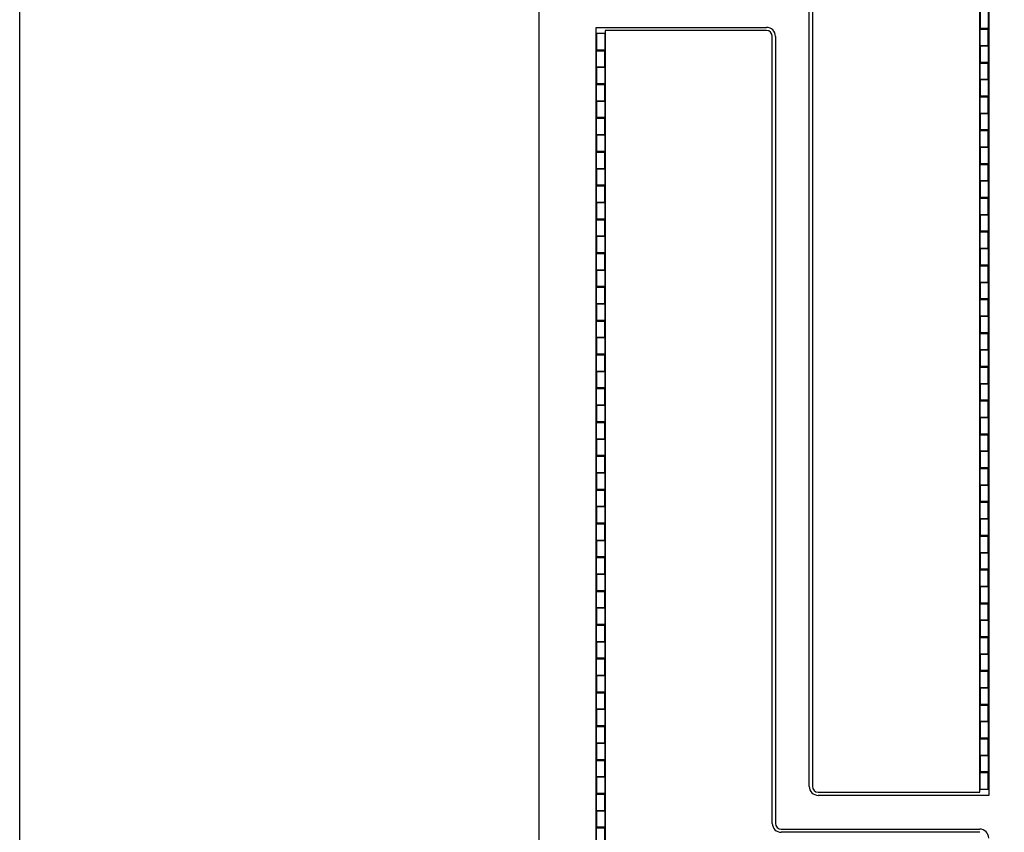
# Model space of a CAD drawing. Extents: x -27 to 180, y 44 to 172.
# Drawn here: x -27 to 2, y 90 to 114 of the extents above; entities that cross this region are included whole.
import ezdxf

# ---------------------------------------------------------------- set-up
doc = ezdxf.new("R2010")
doc.units = 0
doc.header["$LTSCALE"] = 12
doc.header["$MEASUREMENT"] = 0
doc.layers.add('PislikMimar.com', color=7, linetype='CONTINUOUS')

msp = doc.modelspace()

# ---------------------------------------------------------------- linework, layer by layer
at = {"layer": 'PislikMimar.com'}
for p, q in [((-12, 138), (-12, 66)), ((1.31, 137), (1.31, 90.6363)), ((1.043, 90.7301), (1.043, 136.9062)), ((-4, 90.9017), (-4, 114.1921)), ((-3.9062, 114.1921), (-3.9062, 90.9017)), ((1.053, 113.8181), (1.053, 113.3281)), ((1.299, 113.8181), (1.299, 113.3281)), ((-10.31, 67), (-10.31, 113.3637)), ((-10.31, 113.3637), (-5.2654, 113.3637)), ((-10.30599, 113.1819), (-10.31, 113.17958)), ((-10.299, 113.1819), (-10.30599, 113.1819)), ((-10.299, 113.1819), (-10.299, 112.6919)), ((-10.053, 113.1819), (-10.299, 113.1819)), ((-10.053, 113.1819), (-10.053, 112.6919)), ((-10.04601, 113.1819), (-10.053, 113.1819)), ((-10.043, 113.18016), (-10.04601, 113.1819)), ((-10.043, 113.2699), (-10.043, 67.0938)), ((-5.2654, 113.2699), (-10.043, 113.2699)), ((-5.0938, 89.8079), (-5.0938, 113.0983)), ((-5, 113.0983), (-5, 89.8079)), ((1.053, 113.3081), (1.053, 113.3281)), ((1.299, 113.3281), (1.053, 113.3281)), ((1.053, 112.8181), (1.053, 113.3081)), ((1.053, 113.3081), (1.299, 113.3081)), ((1.113, 113.3281), (1.113, 113.3081)), ((1.116, 113.3081), (1.116, 113.3281)), ((1.236, 113.3081), (1.236, 113.3281)), ((1.239, 113.3081), (1.239, 113.3281)), ((1.299, 113.3281), (1.299, 113.3081)), ((1.299, 112.8181), (1.299, 113.3081)), ((1.299, 112.8181), (1.053, 112.8181)), ((1.053, 112.8181), (1.299, 112.8181)), ((1.053, 112.8181), (1.053, 112.3281)), ((1.299, 112.8181), (1.299, 112.3281)), ((-10.299, 112.6719), (-10.299, 112.6919)), ((-10.053, 112.6919), (-10.299, 112.6919)), ((-10.299, 112.1819), (-10.299, 112.6719)), ((-10.299, 112.6719), (-10.053, 112.6719)), ((-10.239, 112.6919), (-10.239, 112.6719)), ((-10.236, 112.6719), (-10.236, 112.6919)), ((-10.116, 112.6719), (-10.116, 112.6919)), ((-10.113, 112.6719), (-10.113, 112.6919)), ((-10.053, 112.6919), (-10.053, 112.6719)), ((-10.053, 112.1819), (-10.053, 112.6719)), ((1.299, 112.3281), (1.053, 112.3281)), ((1.053, 112.3081), (1.053, 112.3281)), ((1.053, 112.3081), (1.299, 112.3081)), ((1.053, 111.8181), (1.053, 112.3081)), ((1.113, 112.3281), (1.113, 112.3081)), ((1.116, 112.3081), (1.116, 112.3281)), ((1.236, 112.3081), (1.236, 112.3281)), ((1.239, 112.3081), (1.239, 112.3281)), ((1.299, 112.3281), (1.299, 112.3081)), ((1.299, 111.8181), (1.299, 112.3081)), ((-10.299, 112.1819), (-10.053, 112.1819)), ((-10.053, 112.1819), (-10.299, 112.1819)), ((-10.299, 112.1819), (-10.299, 111.6919)), ((-10.053, 112.1819), (-10.053, 111.6919)), ((-10.299, 111.6719), (-10.299, 111.6919)), ((-10.053, 111.6919), (-10.299, 111.6919)), ((-10.299, 111.1819), (-10.299, 111.6719)), ((-10.299, 111.6719), (-10.053, 111.6719)), ((-10.239, 111.6919), (-10.239, 111.6719)), ((-10.236, 111.6719), (-10.236, 111.6919)), ((-10.116, 111.6719), (-10.116, 111.6919)), ((-10.113, 111.6719), (-10.113, 111.6919)), ((-10.053, 111.6919), (-10.053, 111.6719)), ((-10.053, 111.1819), (-10.053, 111.6719)), ((1.299, 111.8181), (1.053, 111.8181)), ((1.053, 111.8181), (1.299, 111.8181)), ((1.053, 111.8181), (1.053, 111.3281)), ((1.299, 111.8181), (1.299, 111.3281)), ((1.299, 111.3281), (1.053, 111.3281)), ((1.053, 111.3081), (1.053, 111.3281)), ((1.113, 111.3281), (1.113, 111.3081)), ((1.116, 111.3081), (1.116, 111.3281)), ((1.236, 111.3081), (1.236, 111.3281)), ((1.239, 111.3081), (1.239, 111.3281)), ((1.299, 111.3281), (1.299, 111.3081)), ((-10.299, 111.1819), (-10.299, 110.6919)), ((-10.299, 111.1819), (-10.053, 111.1819)), ((-10.053, 111.1819), (-10.299, 111.1819)), ((-10.053, 111.1819), (-10.053, 110.6919)), ((1.053, 111.3081), (1.299, 111.3081)), ((1.053, 110.8181), (1.053, 111.3081)), ((1.299, 110.8181), (1.299, 111.3081)), ((1.053, 110.8181), (1.053, 110.3281)), ((1.299, 110.8181), (1.053, 110.8181)), ((1.053, 110.8181), (1.299, 110.8181)), ((1.299, 110.8181), (1.299, 110.3281)), ((-10.299, 110.6719), (-10.299, 110.6919)), ((-10.053, 110.6919), (-10.299, 110.6919)), ((-10.299, 110.1819), (-10.299, 110.6719)), ((-10.299, 110.6719), (-10.053, 110.6719)), ((-10.239, 110.6919), (-10.239, 110.6719)), ((-10.236, 110.6719), (-10.236, 110.6919)), ((-10.116, 110.6719), (-10.116, 110.6919)), ((-10.113, 110.6719), (-10.113, 110.6919)), ((-10.053, 110.6919), (-10.053, 110.6719)), ((-10.053, 110.1819), (-10.053, 110.6719)), ((-10.299, 110.1819), (-10.299, 109.6919)), ((-10.299, 110.1819), (-10.053, 110.1819)), ((-10.053, 110.1819), (-10.299, 110.1819)), ((-10.053, 110.1819), (-10.053, 109.6919)), ((1.299, 110.3281), (1.053, 110.3281)), ((1.053, 110.3081), (1.053, 110.3281)), ((1.053, 110.3081), (1.299, 110.3081)), ((1.053, 109.8181), (1.053, 110.3081)), ((1.113, 110.3281), (1.113, 110.3081)), ((1.116, 110.3081), (1.116, 110.3281)), ((1.236, 110.3081), (1.236, 110.3281)), ((1.239, 110.3081), (1.239, 110.3281)), ((1.299, 110.3281), (1.299, 110.3081)), ((1.299, 109.8181), (1.299, 110.3081)), ((-10.299, 109.6719), (-10.299, 109.6919)), ((-10.053, 109.6919), (-10.299, 109.6919)), ((-10.299, 109.1819), (-10.299, 109.6719)), ((-10.299, 109.6719), (-10.053, 109.6719)), ((-10.239, 109.6919), (-10.239, 109.6719)), ((-10.236, 109.6719), (-10.236, 109.6919)), ((-10.116, 109.6719), (-10.116, 109.6919)), ((-10.113, 109.6719), (-10.113, 109.6919)), ((-10.053, 109.6919), (-10.053, 109.6719)), ((-10.053, 109.1819), (-10.053, 109.6719)), ((1.299, 109.8181), (1.053, 109.8181)), ((1.053, 109.8181), (1.299, 109.8181)), ((1.053, 109.8181), (1.053, 109.3281)), ((1.299, 109.8181), (1.299, 109.3281)), ((1.299, 109.3281), (1.053, 109.3281)), ((1.053, 109.3081), (1.053, 109.3281)), ((1.053, 108.8181), (1.053, 109.3081)), ((1.053, 109.3081), (1.299, 109.3081)), ((1.113, 109.3281), (1.113, 109.3081)), ((1.116, 109.3081), (1.116, 109.3281)), ((1.236, 109.3081), (1.236, 109.3281)), ((1.239, 109.3081), (1.239, 109.3281)), ((1.299, 109.3281), (1.299, 109.3081)), ((1.299, 108.8181), (1.299, 109.3081)), ((-10.299, 109.1819), (-10.299, 108.6919)), ((-10.299, 109.1819), (-10.053, 109.1819)), ((-10.053, 109.1819), (-10.299, 109.1819)), ((-10.053, 109.1819), (-10.053, 108.6919)), ((1.299, 108.8181), (1.053, 108.8181)), ((1.053, 108.8181), (1.299, 108.8181)), ((1.053, 108.8181), (1.053, 108.3281)), ((1.299, 108.8181), (1.299, 108.3281)), ((-10.299, 108.6719), (-10.299, 108.6919)), ((-10.053, 108.6919), (-10.299, 108.6919)), ((-10.299, 108.6719), (-10.053, 108.6719)), ((-10.299, 108.1819), (-10.299, 108.6719)), ((-10.239, 108.6919), (-10.239, 108.6719)), ((-10.236, 108.6719), (-10.236, 108.6919)), ((-10.116, 108.6719), (-10.116, 108.6919)), ((-10.113, 108.6719), (-10.113, 108.6919)), ((-10.053, 108.6919), (-10.053, 108.6719)), ((-10.053, 108.1819), (-10.053, 108.6719)), ((-10.299, 108.1819), (-10.299, 107.6919)), ((-10.299, 108.1819), (-10.053, 108.1819)), ((-10.053, 108.1819), (-10.299, 108.1819)), ((-10.053, 108.1819), (-10.053, 107.6919)), ((1.299, 108.3281), (1.053, 108.3281)), ((1.053, 108.3081), (1.053, 108.3281)), ((1.053, 108.3081), (1.299, 108.3081)), ((1.053, 107.8181), (1.053, 108.3081)), ((1.113, 108.3281), (1.113, 108.3081)), ((1.116, 108.3081), (1.116, 108.3281)), ((1.236, 108.3081), (1.236, 108.3281)), ((1.239, 108.3081), (1.239, 108.3281)), ((1.299, 108.3281), (1.299, 108.3081)), ((1.299, 107.8181), (1.299, 108.3081)), ((-10.299, 107.6719), (-10.299, 107.6919)), ((-10.053, 107.6919), (-10.299, 107.6919)), ((-10.299, 107.1819), (-10.299, 107.6719)), ((-10.299, 107.6719), (-10.053, 107.6719)), ((-10.239, 107.6919), (-10.239, 107.6719)), ((-10.236, 107.6719), (-10.236, 107.6919)), ((-10.116, 107.6719), (-10.116, 107.6919)), ((-10.113, 107.6719), (-10.113, 107.6919)), ((-10.053, 107.6919), (-10.053, 107.6719)), ((-10.053, 107.1819), (-10.053, 107.6719)), ((1.299, 107.8181), (1.053, 107.8181)), ((1.053, 107.8181), (1.299, 107.8181)), ((1.053, 107.8181), (1.053, 107.3281)), ((1.299, 107.8181), (1.299, 107.3281)), ((1.299, 107.3281), (1.053, 107.3281)), ((1.053, 107.3081), (1.053, 107.3281)), ((1.053, 107.3081), (1.299, 107.3081)), ((1.053, 106.8181), (1.053, 107.3081)), ((1.113, 107.3281), (1.113, 107.3081)), ((1.116, 107.3081), (1.116, 107.3281)), ((1.236, 107.3081), (1.236, 107.3281)), ((1.239, 107.3081), (1.239, 107.3281)), ((1.299, 107.3281), (1.299, 107.3081)), ((1.299, 106.8181), (1.299, 107.3081)), ((-10.299, 107.1819), (-10.299, 106.6919)), ((-10.299, 107.1819), (-10.053, 107.1819)), ((-10.053, 107.1819), (-10.299, 107.1819)), ((-10.053, 107.1819), (-10.053, 106.6919)), ((-10.299, 106.6719), (-10.299, 106.6919)), ((-10.053, 106.6919), (-10.299, 106.6919)), ((-10.299, 106.6719), (-10.053, 106.6719)), ((-10.299, 106.1819), (-10.299, 106.6719)), ((-10.239, 106.6919), (-10.239, 106.6719)), ((-10.236, 106.6719), (-10.236, 106.6919)), ((-10.116, 106.6719), (-10.116, 106.6919)), ((-10.113, 106.6719), (-10.113, 106.6919)), ((-10.053, 106.6919), (-10.053, 106.6719)), ((-10.053, 106.1819), (-10.053, 106.6719)), ((1.053, 106.8181), (1.053, 106.3281)), ((1.299, 106.8181), (1.053, 106.8181)), ((1.053, 106.8181), (1.299, 106.8181)), ((1.299, 106.8181), (1.299, 106.3281)), ((-10.299, 106.1819), (-10.299, 105.6919)), ((-10.299, 106.1819), (-10.053, 106.1819)), ((-10.053, 106.1819), (-10.299, 106.1819)), ((-10.053, 106.1819), (-10.053, 105.6919)), ((1.299, 106.3281), (1.053, 106.3281)), ((1.053, 106.3081), (1.053, 106.3281)), ((1.053, 106.3081), (1.299, 106.3081)), ((1.053, 105.8181), (1.053, 106.3081)), ((1.113, 106.3281), (1.113, 106.3081)), ((1.116, 106.3081), (1.116, 106.3281)), ((1.236, 106.3081), (1.236, 106.3281)), ((1.239, 106.3081), (1.239, 106.3281)), ((1.299, 106.3281), (1.299, 106.3081)), ((1.299, 105.8181), (1.299, 106.3081)), ((1.299, 105.8181), (1.053, 105.8181)), ((1.053, 105.8181), (1.299, 105.8181)), ((1.053, 105.8181), (1.053, 105.3281)), ((1.299, 105.8181), (1.299, 105.3281)), ((-10.299, 105.6719), (-10.299, 105.6919)), ((-10.053, 105.6919), (-10.299, 105.6919)), ((-10.299, 105.1819), (-10.299, 105.6719)), ((-10.299, 105.6719), (-10.053, 105.6719)), ((-10.239, 105.6919), (-10.239, 105.6719)), ((-10.236, 105.6719), (-10.236, 105.6919)), ((-10.116, 105.6719), (-10.116, 105.6919)), ((-10.113, 105.6719), (-10.113, 105.6919)), ((-10.053, 105.6919), (-10.053, 105.6719)), ((-10.053, 105.1819), (-10.053, 105.6719)), ((1.299, 105.3281), (1.053, 105.3281)), ((1.053, 105.3081), (1.053, 105.3281)), ((1.053, 104.8181), (1.053, 105.3081)), ((1.053, 105.3081), (1.299, 105.3081)), ((1.113, 105.3281), (1.113, 105.3081)), ((1.116, 105.3081), (1.116, 105.3281)), ((1.236, 105.3081), (1.236, 105.3281)), ((1.239, 105.3081), (1.239, 105.3281)), ((1.299, 105.3281), (1.299, 105.3081)), ((1.299, 104.8181), (1.299, 105.3081)), ((-10.299, 105.1819), (-10.299, 104.6919)), ((-10.299, 105.1819), (-10.053, 105.1819)), ((-10.053, 105.1819), (-10.299, 105.1819)), ((-10.053, 105.1819), (-10.053, 104.6919)), ((-10.299, 104.6719), (-10.299, 104.6919)), ((-10.053, 104.6919), (-10.299, 104.6919)), ((-10.299, 104.1819), (-10.299, 104.6719)), ((-10.299, 104.6719), (-10.053, 104.6719)), ((-10.239, 104.6919), (-10.239, 104.6719)), ((-10.236, 104.6719), (-10.236, 104.6919)), ((-10.116, 104.6719), (-10.116, 104.6919)), ((-10.113, 104.6719), (-10.113, 104.6919)), ((-10.053, 104.6919), (-10.053, 104.6719)), ((-10.053, 104.1819), (-10.053, 104.6719)), ((1.299, 104.8181), (1.053, 104.8181)), ((1.053, 104.8181), (1.299, 104.8181)), ((1.053, 104.8181), (1.053, 104.3281)), ((1.299, 104.8181), (1.299, 104.3281)), ((1.299, 104.3281), (1.053, 104.3281)), ((1.053, 104.3081), (1.053, 104.3281)), ((1.113, 104.3281), (1.113, 104.3081)), ((1.116, 104.3081), (1.116, 104.3281)), ((1.236, 104.3081), (1.236, 104.3281)), ((1.239, 104.3081), (1.239, 104.3281)), ((1.299, 104.3281), (1.299, 104.3081)), ((-10.299, 104.1819), (-10.299, 103.6919)), ((-10.299, 104.1819), (-10.053, 104.1819)), ((-10.053, 104.1819), (-10.299, 104.1819)), ((-10.053, 104.1819), (-10.053, 103.6919)), ((1.053, 104.3081), (1.299, 104.3081)), ((1.053, 103.8181), (1.053, 104.3081)), ((1.299, 103.8181), (1.299, 104.3081)), ((1.299, 103.8181), (1.053, 103.8181)), ((1.053, 103.8181), (1.299, 103.8181)), ((1.053, 103.8181), (1.053, 103.3281)), ((1.299, 103.8181), (1.299, 103.3281)), ((-10.299, 103.6719), (-10.299, 103.6919)), ((-10.053, 103.6919), (-10.299, 103.6919)), ((-10.299, 103.6719), (-10.053, 103.6719)), ((-10.299, 103.1819), (-10.299, 103.6719)), ((-10.239, 103.6919), (-10.239, 103.6719)), ((-10.236, 103.6719), (-10.236, 103.6919)), ((-10.116, 103.6719), (-10.116, 103.6919)), ((-10.113, 103.6719), (-10.113, 103.6919)), ((-10.053, 103.6919), (-10.053, 103.6719)), ((-10.053, 103.1819), (-10.053, 103.6719)), ((-10.299, 103.1819), (-10.299, 102.6919)), ((-10.299, 103.1819), (-10.053, 103.1819)), ((-10.053, 103.1819), (-10.299, 103.1819)), ((-10.053, 103.1819), (-10.053, 102.6919)), ((1.299, 103.3281), (1.053, 103.3281)), ((1.053, 103.3081), (1.053, 103.3281)), ((1.053, 102.8181), (1.053, 103.3081)), ((1.053, 103.3081), (1.299, 103.3081)), ((1.113, 103.3281), (1.113, 103.3081)), ((1.116, 103.3081), (1.116, 103.3281)), ((1.236, 103.3081), (1.236, 103.3281)), ((1.239, 103.3081), (1.239, 103.3281)), ((1.299, 103.3281), (1.299, 103.3081)), ((1.299, 102.8181), (1.299, 103.3081)), ((-10.299, 102.6719), (-10.299, 102.6919)), ((-10.053, 102.6919), (-10.299, 102.6919)), ((-10.299, 102.1819), (-10.299, 102.6719)), ((-10.299, 102.6719), (-10.053, 102.6719)), ((-10.239, 102.6919), (-10.239, 102.6719)), ((-10.236, 102.6719), (-10.236, 102.6919)), ((-10.116, 102.6719), (-10.116, 102.6919)), ((-10.113, 102.6719), (-10.113, 102.6919)), ((-10.053, 102.6919), (-10.053, 102.6719)), ((-10.053, 102.1819), (-10.053, 102.6719)), ((1.299, 102.8181), (1.053, 102.8181)), ((1.053, 102.8181), (1.299, 102.8181)), ((1.053, 102.8181), (1.053, 102.3281)), ((1.299, 102.8181), (1.299, 102.3281)), ((1.299, 102.3281), (1.053, 102.3281)), ((1.053, 102.3081), (1.053, 102.3281)), ((1.053, 102.3081), (1.299, 102.3081)), ((1.053, 101.8181), (1.053, 102.3081)), ((1.113, 102.3281), (1.113, 102.3081)), ((1.116, 102.3081), (1.116, 102.3281)), ((1.236, 102.3081), (1.236, 102.3281)), ((1.239, 102.3081), (1.239, 102.3281)), ((1.299, 102.3281), (1.299, 102.3081)), ((1.299, 101.8181), (1.299, 102.3081)), ((-10.299, 102.1819), (-10.299, 101.6919)), ((-10.053, 102.1819), (-10.299, 102.1819)), ((-10.299, 102.1819), (-10.053, 102.1819)), ((-10.053, 102.1819), (-10.053, 101.6919)), ((1.299, 101.8181), (1.053, 101.8181)), ((1.053, 101.8181), (1.299, 101.8181)), ((1.053, 101.8181), (1.053, 101.3281)), ((1.299, 101.8181), (1.299, 101.3281)), ((-10.053, 101.6919), (-10.299, 101.6919)), ((-10.299, 101.6719), (-10.299, 101.6919)), ((-10.299, 101.1819), (-10.299, 101.6719)), ((-10.299, 101.6719), (-10.053, 101.6719)), ((-10.239, 101.6919), (-10.239, 101.6719)), ((-10.236, 101.6719), (-10.236, 101.6919)), ((-10.116, 101.6719), (-10.116, 101.6919)), ((-10.113, 101.6719), (-10.113, 101.6919)), ((-10.053, 101.6919), (-10.053, 101.6719)), ((-10.053, 101.1819), (-10.053, 101.6719)), ((-10.299, 101.1819), (-10.299, 100.6919)), ((-10.053, 101.1819), (-10.299, 101.1819)), ((-10.299, 101.1819), (-10.053, 101.1819)), ((-10.053, 101.1819), (-10.053, 100.6919)), ((1.299, 101.3281), (1.053, 101.3281)), ((1.053, 101.3081), (1.053, 101.3281)), ((1.053, 100.8181), (1.053, 101.3081)), ((1.053, 101.3081), (1.299, 101.3081)), ((1.113, 101.3281), (1.113, 101.3081)), ((1.116, 101.3081), (1.116, 101.3281)), ((1.236, 101.3081), (1.236, 101.3281)), ((1.239, 101.3081), (1.239, 101.3281)), ((1.299, 101.3281), (1.299, 101.3081)), ((1.299, 100.8181), (1.299, 101.3081)), ((-10.299, 100.6719), (-10.299, 100.6919)), ((-10.053, 100.6919), (-10.299, 100.6919)), ((-10.299, 100.1819), (-10.299, 100.6719)), ((-10.299, 100.6719), (-10.053, 100.6719)), ((-10.239, 100.6919), (-10.239, 100.6719)), ((-10.236, 100.6719), (-10.236, 100.6919)), ((-10.116, 100.6719), (-10.116, 100.6919)), ((-10.113, 100.6719), (-10.113, 100.6919)), ((-10.053, 100.6919), (-10.053, 100.6719)), ((-10.053, 100.1819), (-10.053, 100.6719)), ((1.299, 100.8181), (1.053, 100.8181)), ((1.053, 100.8181), (1.299, 100.8181)), ((1.053, 100.8181), (1.053, 100.3281)), ((1.299, 100.8181), (1.299, 100.3281)), ((1.299, 100.3281), (1.053, 100.3281)), ((1.053, 100.3081), (1.053, 100.3281)), ((1.053, 100.3081), (1.299, 100.3081)), ((1.053, 99.8181), (1.053, 100.3081)), ((1.113, 100.3281), (1.113, 100.3081)), ((1.116, 100.3081), (1.116, 100.3281)), ((1.236, 100.3081), (1.236, 100.3281)), ((1.239, 100.3081), (1.239, 100.3281)), ((1.299, 100.3281), (1.299, 100.3081)), ((1.299, 99.8181), (1.299, 100.3081)), ((-10.053, 100.1819), (-10.299, 100.1819)), ((-10.299, 100.1819), (-10.053, 100.1819)), ((-10.299, 100.1819), (-10.299, 99.6919)), ((-10.053, 100.1819), (-10.053, 99.6919)), ((-10.299, 99.6719), (-10.299, 99.6919)), ((-10.053, 99.6919), (-10.299, 99.6919)), ((-10.299, 99.1819), (-10.299, 99.6719)), ((-10.299, 99.6719), (-10.053, 99.6719)), ((-10.239, 99.6919), (-10.239, 99.6719)), ((-10.236, 99.6719), (-10.236, 99.6919)), ((-10.116, 99.6719), (-10.116, 99.6919)), ((-10.113, 99.6719), (-10.113, 99.6919)), ((-10.053, 99.6919), (-10.053, 99.6719)), ((-10.053, 99.1819), (-10.053, 99.6719)), ((1.299, 99.8181), (1.053, 99.8181)), ((1.053, 99.8181), (1.299, 99.8181)), ((1.053, 99.8181), (1.053, 99.3281)), ((1.299, 99.8181), (1.299, 99.3281)), ((-10.299, 99.1819), (-10.299, 98.6919)), ((-10.053, 99.1819), (-10.299, 99.1819)), ((-10.299, 99.1819), (-10.053, 99.1819)), ((-10.053, 99.1819), (-10.053, 98.6919)), ((1.299, 99.3281), (1.053, 99.3281)), ((1.053, 99.3081), (1.053, 99.3281)), ((1.053, 98.8181), (1.053, 99.3081)), ((1.053, 99.3081), (1.299, 99.3081)), ((1.113, 99.3281), (1.113, 99.3081)), ((1.116, 99.3081), (1.116, 99.3281)), ((1.236, 99.3081), (1.236, 99.3281)), ((1.239, 99.3081), (1.239, 99.3281)), ((1.299, 99.3281), (1.299, 99.3081)), ((1.299, 98.8181), (1.299, 99.3081)), ((1.299, 98.8181), (1.053, 98.8181)), ((1.053, 98.8181), (1.299, 98.8181)), ((1.053, 98.8181), (1.053, 98.3281)), ((1.299, 98.8181), (1.299, 98.3281)), ((-10.053, 98.6919), (-10.299, 98.6919)), ((-10.299, 98.6719), (-10.299, 98.6919)), ((-10.299, 98.6719), (-10.053, 98.6719)), ((-10.299, 98.1819), (-10.299, 98.6719)), ((-10.239, 98.6919), (-10.239, 98.6719)), ((-10.236, 98.6719), (-10.236, 98.6919)), ((-10.116, 98.6719), (-10.116, 98.6919)), ((-10.113, 98.6719), (-10.113, 98.6919)), ((-10.053, 98.6919), (-10.053, 98.6719)), ((-10.053, 98.1819), (-10.053, 98.6719)), ((1.299, 98.3281), (1.053, 98.3281)), ((1.053, 98.3081), (1.053, 98.3281)), ((1.053, 98.3081), (1.299, 98.3081)), ((1.053, 97.8181), (1.053, 98.3081)), ((1.113, 98.3281), (1.113, 98.3081)), ((1.116, 98.3081), (1.116, 98.3281)), ((1.236, 98.3081), (1.236, 98.3281)), ((1.239, 98.3081), (1.239, 98.3281)), ((1.299, 98.3281), (1.299, 98.3081)), ((1.299, 97.8181), (1.299, 98.3081)), ((-10.299, 98.1819), (-10.299, 97.6919)), ((-10.053, 98.1819), (-10.299, 98.1819)), ((-10.299, 98.1819), (-10.053, 98.1819)), ((-10.053, 98.1819), (-10.053, 97.6919)), ((-10.299, 97.6719), (-10.299, 97.6919)), ((-10.053, 97.6919), (-10.299, 97.6919)), ((-10.299, 97.1819), (-10.299, 97.6719)), ((-10.299, 97.6719), (-10.053, 97.6719)), ((-10.239, 97.6919), (-10.239, 97.6719)), ((-10.236, 97.6719), (-10.236, 97.6919)), ((-10.116, 97.6719), (-10.116, 97.6919)), ((-10.113, 97.6719), (-10.113, 97.6919)), ((-10.053, 97.6919), (-10.053, 97.6719)), ((-10.053, 97.1819), (-10.053, 97.6719)), ((1.299, 97.8181), (1.053, 97.8181)), ((1.053, 97.8181), (1.299, 97.8181)), ((1.053, 97.8181), (1.053, 97.3281)), ((1.299, 97.8181), (1.299, 97.3281)), ((-10.299, 97.1819), (-10.299, 96.6919)), ((-10.053, 97.1819), (-10.299, 97.1819)), ((-10.299, 97.1819), (-10.053, 97.1819)), ((-10.053, 97.1819), (-10.053, 96.6919)), ((1.299, 97.3281), (1.053, 97.3281)), ((1.053, 97.3081), (1.053, 97.3281)), ((1.053, 96.8181), (1.053, 97.3081)), ((1.053, 97.3081), (1.299, 97.3081)), ((1.113, 97.3281), (1.113, 97.3081)), ((1.116, 97.3081), (1.116, 97.3281)), ((1.236, 97.3081), (1.236, 97.3281)), ((1.239, 97.3081), (1.239, 97.3281)), ((1.299, 97.3281), (1.299, 97.3081)), ((1.299, 96.8181), (1.299, 97.3081)), ((1.299, 96.8181), (1.053, 96.8181)), ((1.053, 96.8181), (1.299, 96.8181)), ((1.053, 96.8181), (1.053, 96.3281)), ((1.299, 96.8181), (1.299, 96.3281)), ((-10.299, 96.6719), (-10.299, 96.6919)), ((-10.053, 96.6919), (-10.299, 96.6919)), ((-10.299, 96.6719), (-10.053, 96.6719)), ((-10.299, 96.1819), (-10.299, 96.6719)), ((-10.239, 96.6919), (-10.239, 96.6719)), ((-10.236, 96.6719), (-10.236, 96.6919)), ((-10.116, 96.6719), (-10.116, 96.6919)), ((-10.113, 96.6719), (-10.113, 96.6919)), ((-10.053, 96.6919), (-10.053, 96.6719)), ((-10.053, 96.1819), (-10.053, 96.6719)), ((-10.299, 96.1819), (-10.299, 95.6919)), ((-10.053, 96.1819), (-10.299, 96.1819)), ((-10.299, 96.1819), (-10.053, 96.1819)), ((-10.053, 96.1819), (-10.053, 95.6919)), ((1.299, 96.3281), (1.053, 96.3281)), ((1.053, 96.3081), (1.053, 96.3281)), ((1.053, 96.3081), (1.299, 96.3081)), ((1.053, 95.8181), (1.053, 96.3081)), ((1.113, 96.3281), (1.113, 96.3081)), ((1.116, 96.3081), (1.116, 96.3281)), ((1.236, 96.3081), (1.236, 96.3281)), ((1.239, 96.3081), (1.239, 96.3281)), ((1.299, 96.3281), (1.299, 96.3081)), ((1.299, 95.8181), (1.299, 96.3081)), ((-10.299, 95.6719), (-10.299, 95.6919)), ((-10.053, 95.6919), (-10.299, 95.6919)), ((-10.299, 95.1819), (-10.299, 95.6719)), ((-10.299, 95.6719), (-10.053, 95.6719)), ((-10.239, 95.6919), (-10.239, 95.6719)), ((-10.236, 95.6719), (-10.236, 95.6919)), ((-10.116, 95.6719), (-10.116, 95.6919)), ((-10.113, 95.6719), (-10.113, 95.6919)), ((-10.053, 95.6919), (-10.053, 95.6719)), ((-10.053, 95.1819), (-10.053, 95.6719)), ((1.299, 95.8181), (1.053, 95.8181)), ((1.053, 95.8181), (1.299, 95.8181)), ((1.053, 95.8181), (1.053, 95.3281)), ((1.299, 95.8181), (1.299, 95.3281)), ((1.299, 95.3281), (1.053, 95.3281)), ((1.053, 95.3081), (1.053, 95.3281)), ((1.053, 94.8181), (1.053, 95.3081)), ((1.053, 95.3081), (1.299, 95.3081)), ((1.113, 95.3281), (1.113, 95.3081)), ((1.116, 95.3081), (1.116, 95.3281)), ((1.236, 95.3081), (1.236, 95.3281)), ((1.239, 95.3081), (1.239, 95.3281)), ((1.299, 95.3281), (1.299, 95.3081)), ((1.299, 94.8181), (1.299, 95.3081)), ((-10.299, 95.1819), (-10.299, 94.6919)), ((-10.053, 95.1819), (-10.299, 95.1819)), ((-10.299, 95.1819), (-10.053, 95.1819)), ((-10.053, 95.1819), (-10.053, 94.6919)), ((1.299, 94.8181), (1.053, 94.8181)), ((1.053, 94.8181), (1.299, 94.8181)), ((1.053, 94.8181), (1.053, 94.3281)), ((1.299, 94.8181), (1.299, 94.3281)), ((-10.299, 94.6719), (-10.299, 94.6919)), ((-10.053, 94.6919), (-10.299, 94.6919)), ((-10.299, 94.1819), (-10.299, 94.6719)), ((-10.299, 94.6719), (-10.053, 94.6719)), ((-10.239, 94.6919), (-10.239, 94.6719)), ((-10.236, 94.6719), (-10.236, 94.6919)), ((-10.116, 94.6719), (-10.116, 94.6919)), ((-10.113, 94.6719), (-10.113, 94.6919)), ((-10.053, 94.6919), (-10.053, 94.6719)), ((-10.053, 94.1819), (-10.053, 94.6719)), ((-10.299, 94.1819), (-10.299, 93.6919)), ((-10.053, 94.1819), (-10.299, 94.1819)), ((-10.299, 94.1819), (-10.053, 94.1819)), ((-10.053, 94.1819), (-10.053, 93.6919)), ((1.299, 94.3281), (1.053, 94.3281)), ((1.053, 94.3081), (1.053, 94.3281)), ((1.053, 94.3081), (1.299, 94.3081)), ((1.053, 93.8181), (1.053, 94.3081)), ((1.113, 94.3281), (1.113, 94.3081)), ((1.116, 94.3081), (1.116, 94.3281)), ((1.236, 94.3081), (1.236, 94.3281)), ((1.239, 94.3081), (1.239, 94.3281)), ((1.299, 94.3281), (1.299, 94.3081)), ((1.299, 93.8181), (1.299, 94.3081)), ((-10.299, 93.6719), (-10.299, 93.6919)), ((-10.053, 93.6919), (-10.299, 93.6919)), ((-10.299, 93.1819), (-10.299, 93.6719)), ((-10.299, 93.6719), (-10.053, 93.6719)), ((-10.239, 93.6919), (-10.239, 93.6719)), ((-10.236, 93.6719), (-10.236, 93.6919)), ((-10.116, 93.6719), (-10.116, 93.6919)), ((-10.113, 93.6719), (-10.113, 93.6919)), ((-10.053, 93.6919), (-10.053, 93.6719)), ((-10.053, 93.1819), (-10.053, 93.6719)), ((1.299, 93.8181), (1.053, 93.8181)), ((1.053, 93.8181), (1.299, 93.8181)), ((1.053, 93.8181), (1.053, 93.3281)), ((1.299, 93.8181), (1.299, 93.3281)), ((1.299, 93.3281), (1.053, 93.3281)), ((1.053, 93.3081), (1.053, 93.3281)), ((1.053, 92.8181), (1.053, 93.3081)), ((1.053, 93.3081), (1.299, 93.3081)), ((1.113, 93.3281), (1.113, 93.3081)), ((1.116, 93.3081), (1.116, 93.3281)), ((1.236, 93.3081), (1.236, 93.3281)), ((1.239, 93.3081), (1.239, 93.3281)), ((1.299, 93.3281), (1.299, 93.3081)), ((1.299, 92.8181), (1.299, 93.3081)), ((-10.299, 93.1819), (-10.299, 92.6919)), ((-10.053, 93.1819), (-10.299, 93.1819)), ((-10.299, 93.1819), (-10.053, 93.1819)), ((-10.053, 93.1819), (-10.053, 92.6919)), ((-10.299, 92.6719), (-10.299, 92.6919)), ((-10.053, 92.6919), (-10.299, 92.6919)), ((-10.299, 92.1819), (-10.299, 92.6719)), ((-10.299, 92.6719), (-10.053, 92.6719)), ((-10.239, 92.6919), (-10.239, 92.6719)), ((-10.236, 92.6719), (-10.236, 92.6919)), ((-10.116, 92.6719), (-10.116, 92.6919)), ((-10.113, 92.6719), (-10.113, 92.6919)), ((-10.053, 92.6919), (-10.053, 92.6719)), ((-10.053, 92.1819), (-10.053, 92.6719)), ((1.299, 92.8181), (1.053, 92.8181)), ((1.053, 92.8181), (1.299, 92.8181)), ((1.053, 92.8181), (1.053, 92.3281)), ((1.299, 92.8181), (1.299, 92.3281)), ((-10.299, 92.1819), (-10.299, 91.6919)), ((-10.053, 92.1819), (-10.299, 92.1819)), ((-10.299, 92.1819), (-10.053, 92.1819)), ((-10.053, 92.1819), (-10.053, 91.6919)), ((1.299, 92.3281), (1.053, 92.3281)), ((1.053, 92.3081), (1.053, 92.3281)), ((1.053, 92.3081), (1.299, 92.3081)), ((1.053, 91.8181), (1.053, 92.3081)), ((1.113, 92.3281), (1.113, 92.3081)), ((1.116, 92.3081), (1.116, 92.3281)), ((1.236, 92.3081), (1.236, 92.3281)), ((1.239, 92.3081), (1.239, 92.3281)), ((1.299, 92.3281), (1.299, 92.3081)), ((1.299, 91.8181), (1.299, 92.3081)), ((1.299, 91.8181), (1.053, 91.8181)), ((1.053, 91.8181), (1.299, 91.8181)), ((1.053, 91.8181), (1.053, 91.3281)), ((1.299, 91.8181), (1.299, 91.3281)), ((-10.299, 91.6719), (-10.299, 91.6919)), ((-10.053, 91.6919), (-10.299, 91.6919)), ((-10.299, 91.1819), (-10.299, 91.6719)), ((-10.299, 91.6719), (-10.053, 91.6719)), ((-10.239, 91.6919), (-10.239, 91.6719)), ((-10.236, 91.6719), (-10.236, 91.6919)), ((-10.116, 91.6719), (-10.116, 91.6919)), ((-10.113, 91.6719), (-10.113, 91.6919)), ((-10.053, 91.6919), (-10.053, 91.6719)), ((-10.053, 91.1819), (-10.053, 91.6719)), ((1.299, 91.3281), (1.053, 91.3281)), ((1.053, 91.3081), (1.053, 91.3281)), ((1.053, 90.8181), (1.053, 91.3081)), ((1.053, 91.3081), (1.299, 91.3081)), ((1.113, 91.3281), (1.113, 91.3081)), ((1.116, 91.3081), (1.116, 91.3281)), ((1.236, 91.3081), (1.236, 91.3281)), ((1.239, 91.3081), (1.239, 91.3281)), ((1.299, 91.3281), (1.299, 91.3081)), ((1.299, 90.8181), (1.299, 91.3081)), ((-10.053, 91.1819), (-10.299, 91.1819)), ((-10.299, 91.1819), (-10.053, 91.1819)), ((-10.299, 91.1819), (-10.299, 90.6919)), ((-10.053, 91.1819), (-10.053, 90.6919)), ((-10.299, 90.6719), (-10.299, 90.6919)), ((-10.053, 90.6919), (-10.299, 90.6919)), ((-10.299, 90.1819), (-10.299, 90.6719)), ((-10.299, 90.6719), (-10.053, 90.6719)), ((-10.239, 90.6919), (-10.239, 90.6719)), ((-10.236, 90.6719), (-10.236, 90.6919)), ((-10.116, 90.6719), (-10.116, 90.6919)), ((-10.113, 90.6719), (-10.113, 90.6919)), ((-10.053, 90.6919), (-10.053, 90.6719)), ((-10.053, 90.1819), (-10.053, 90.6719)), ((-3.7346, 90.7301), (1.043, 90.7301)), ((1.31, 90.6363), (-3.7346, 90.6363)), ((1.043, 90.81984), (1.04601, 90.8181)), ((1.04601, 90.8181), (1.053, 90.8181)), ((1.053, 90.8181), (1.299, 90.8181)), ((1.299, 90.8181), (1.30599, 90.8181)), ((1.30599, 90.8181), (1.31, 90.82042)), ((-10.299, 90.1819), (-10.299, 89.6919)), ((-10.053, 90.1819), (-10.299, 90.1819)), ((-10.299, 90.1819), (-10.053, 90.1819)), ((-10.053, 90.1819), (-10.053, 89.6919)), ((-10.299, 89.6719), (-10.299, 89.6919)), ((-10.053, 89.6919), (-10.299, 89.6919)), ((-10.299, 89.6719), (-10.053, 89.6719)), ((-10.299, 89.1819), (-10.299, 89.6719)), ((-10.239, 89.6919), (-10.239, 89.6719)), ((-10.236, 89.6719), (-10.236, 89.6919)), ((-10.116, 89.6719), (-10.116, 89.6919)), ((-10.113, 89.6719), (-10.113, 89.6919)), ((-10.053, 89.6919), (-10.053, 89.6719)), ((-10.053, 89.1819), (-10.053, 89.6719)), ((-4.8284, 89.6363), (1.0446, 89.6363)), ((1.0446, 89.5425), (-4.8284, 89.5425))]:
    msp.add_line(p, q, dxfattribs=at)
msp.add_lwpolyline([(-27.36886, 148.52541), (180.20049, 148.52541), (180.20049, 49.24469), (-27.36886, 49.24469)], close=True, dxfattribs=at)
for centre, radius, start, end in [((-5.2654, 113.0983), 0.2654, 0, 90), ((-5.2654, 113.0983), 0.1716, 0, 90), ((-3.7346, 90.9017), 0.2654, 180, 270), ((-3.7346, 90.9017), 0.1716, 180, 270), ((-4.8284, 89.8079), 0.2654, 180, 270), ((-4.8284, 89.8079), 0.1716, 180, 270), ((1.0446, 89.3709), 0.2654, 0, 90)]:
    msp.add_arc(centre, radius, start, end, dxfattribs=at)

doc.saveas('drawing.dxf')
